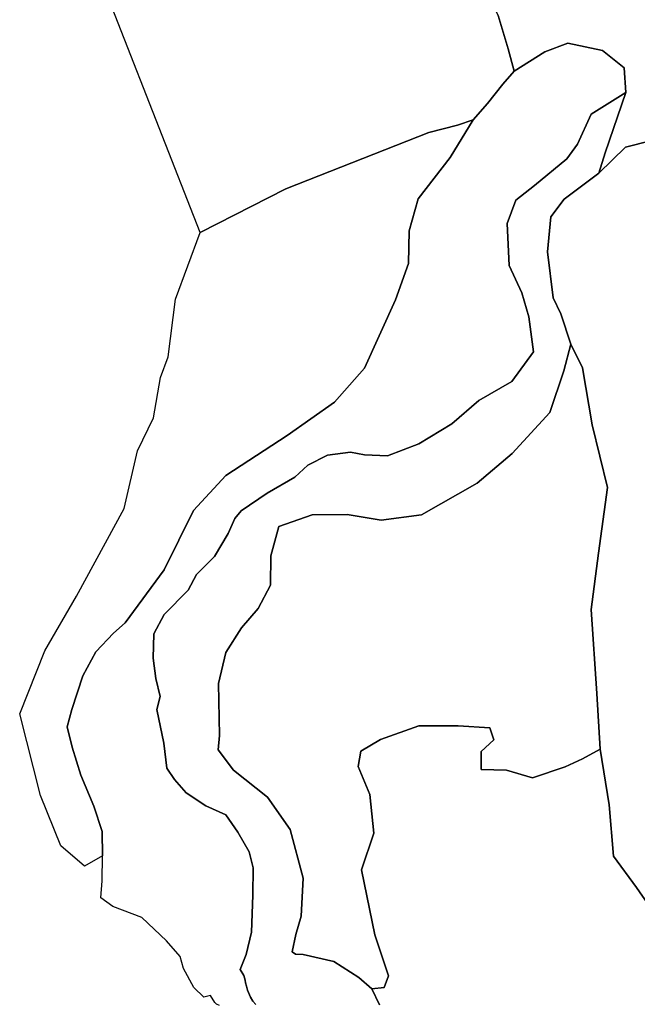
# Model space of a CAD drawing. Units: inches. Extents: x 484927 to 506257, y 6714246 to 6745589.
# Drawn here: x 493353 to 494032, y 6723958 to 6725040 of the extents above; entities that cross this region are included whole.
import ezdxf

# ---------------------------------------------------------------- set-up
doc = ezdxf.new("R2010")
doc.units = ezdxf.units.IN
doc.header["$MEASUREMENT"] = 0
doc.layers.add('DBO.Environmental_CITY_EM_2D_polygon', color=10, linetype='Continuous')

msp = doc.modelspace()

# ---------------------------------------------------------------- linework, layer by layer
at = {"layer": 'DBO.Environmental_CITY_EM_2D_polygon'}
for points in [[(493416.3118, 6725151.5049), (493808.3769, 6725240.9966), (493818.5028, 6725189.4971), (493823.1617, 6725166.0019), (493832.7764, 6725138.4975), (493849.6309, 6725104.5044), (493862.0326, 6725077.9998), (493879.1593, 6725044.4966), (493890.1922, 6725008.0041), (493897.028, 6724983.4991), (493884.5026, 6724969.002), (493867.7223, 6724947.9963), (493851.9397, 6724929.9999), (493834.7224, 6724924.0012), (493803.0584, 6724916.0028), (493645.9668, 6724853.9954), (493551.692, 6724805.9952)], [(493416.3118, 6725151.5049), (493808.3769, 6725240.9966), (493818.5028, 6725189.4971), (493823.1617, 6725166.0019), (493832.7764, 6725138.4975), (493849.6309, 6725104.5044), (493862.0326, 6725077.9998), (493879.1593, 6725044.4966), (493890.1922, 6725008.0041), (493897.028, 6724983.4991), (493884.5026, 6724969.002), (493867.7223, 6724947.9963), (493851.9397, 6724929.9999), (493834.7224, 6724924.0012), (493803.0584, 6724916.0028), (493645.9668, 6724853.9954), (493551.692, 6724805.9952)], [(493851.9397, 6724929.9999), (493826.559, 6724888.4784), (493791.44, 6724843.2276), (493781.479, 6724808.0848), (493780.5967, 6724771.8621), (493766.488, 6724732.1702), (493732.4162, 6724656.8056), (493699.4823, 6724619.5831), (493647.451, 6724582.9206), (493579.9258, 6724539.0695), (493544.4027, 6724500.6473), (493511.9058, 6724435.4206), (493469.1099, 6724377.1725), (493456.3536, 6724365.7748), (493436.9594, 6724345.019), (493422.4879, 6724318.7144), (493410.5727, 6724281.8419), (493405.2294, 6724262.9057), (493410.9355, 6724240.4703), (493420.5254, 6724209.6466), (493434.799, 6724175.5035), (493443.8364, 6724147.5592), (493444.3311, 6724121.1446), (493424.5659, 6724109.6269), (493398.4843, 6724132.0224), (493375.9319, 6724187.4011), (493353.1239, 6724277.1528), (493380.6402, 6724346.3387), (493415.5367, 6724406.4065), (493468.0627, 6724502.8769), (493482.6743, 6724566.084), (493500.3039, 6724602.4766), (493507.9891, 6724646.7876), (493516.3009, 6724669.453), (493524.5467, 6724732.8501), (493551.692, 6724805.9952), (493645.9668, 6724853.9954), (493803.0584, 6724916.0028), (493834.7224, 6724924.0012)], [(493851.9397, 6724929.9999), (493826.559, 6724888.4784), (493791.44, 6724843.2276), (493781.479, 6724808.0848), (493780.5967, 6724771.8621), (493766.488, 6724732.1702), (493732.4162, 6724656.8056), (493699.4823, 6724619.5831), (493647.451, 6724582.9206), (493579.9258, 6724539.0695), (493544.4027, 6724500.6473), (493511.9058, 6724435.4206), (493469.1099, 6724377.1725), (493456.3536, 6724365.7748), (493436.9594, 6724345.019), (493422.4879, 6724318.7144), (493410.5727, 6724281.8419), (493405.2294, 6724262.9057), (493410.9355, 6724240.4703), (493420.5254, 6724209.6466), (493434.799, 6724175.5035), (493443.8364, 6724147.5592), (493444.3311, 6724121.1446), (493424.5659, 6724109.6269), (493398.4843, 6724132.0224), (493375.9319, 6724187.4011), (493353.1239, 6724277.1528), (493380.6402, 6724346.3387), (493415.5367, 6724406.4065), (493468.0627, 6724502.8769), (493482.6743, 6724566.084), (493500.3039, 6724602.4766), (493507.9891, 6724646.7876), (493516.3009, 6724669.453), (493524.5467, 6724732.8501), (493551.692, 6724805.9952), (493645.9668, 6724853.9954), (493803.0584, 6724916.0028), (493834.7224, 6724924.0012)], [(493991.5336, 6724238.2108), (493971.892, 6724227.5729), (493952.9431, 6724218.7847), (493917.0654, 6724206.7472), (493888.642, 6724215.0455), (493860.6226, 6724215.8653), (493860.5896, 6724235.7913), (493874.6735, 6724248.4587), (493870.0806, 6724261.676), (493835.2501, 6724263.9355), (493792.2481, 6724263.9355), (493750.0541, 6724248.9786), (493728.4747, 6724235.9012), (493725.4897, 6724219.1746), (493738.2873, 6724188.2909), (493742.6328, 6724145.8096), (493728.9777, 6724105.7277), (493743.6883, 6724034.3123), (493758.5473, 6723989.0415), (493753.8059, 6723976.1041), (493740.5219, 6723974.7844), (493726.0834, 6723987.3918), (493698.7154, 6724004.7383), (493664.9734, 6724012.6867), (493656.2658, 6724012.9366), (493652.8603, 6724015.6461), (493656.909, 6724034.6822), (493662.7306, 6724054.5381), (493664.8333, 6724096.2796), (493650.7411, 6724149.7988), (493625.6573, 6724185.3515), (493588.2046, 6724215.1754), (493571.4326, 6724237.4309), (493572.7684, 6724253.0677), (493571.8614, 6724310.566), (493579.8269, 6724344.2892), (493597.1926, 6724371.6436), (493615.251, 6724392.8893), (493629.0875, 6724418.604), (493629.17, 6724450.8175), (493637.9601, 6724482.781), (493674.9344, 6724495.6284), (493713.2859, 6724496.2582), (493750.5653, 6724489.9495), (493795.1753, 6724495.6184), (493856.3265, 6724530.4013), (493894.7604, 6724563.2446), (493936.1793, 6724608.1855), (493951.4753, 6724653.8861), (493959.3089, 6724683.2602), (493972.1724, 6724657.2655), (493982.7765, 6724594.6782), (493999.4331, 6724525.6922), (493989.8185, 6724453.7269), (493981.7458, 6724391.6895), (493987.7323, 6724299.3483)], [(493991.5336, 6724238.2108), (493971.892, 6724227.5729), (493952.9431, 6724218.7847), (493917.0654, 6724206.7472), (493888.642, 6724215.0455), (493860.6226, 6724215.8653), (493860.5896, 6724235.7913), (493874.6735, 6724248.4587), (493870.0806, 6724261.676), (493835.2501, 6724263.9355), (493792.2481, 6724263.9355), (493750.0541, 6724248.9786), (493728.4747, 6724235.9012), (493725.4897, 6724219.1746), (493738.2873, 6724188.2909), (493742.6328, 6724145.8096), (493728.9777, 6724105.7277), (493743.6883, 6724034.3123), (493758.5473, 6723989.0415), (493753.8059, 6723976.1041), (493740.5219, 6723974.7844), (493726.0834, 6723987.3918), (493698.7154, 6724004.7383), (493664.9734, 6724012.6867), (493656.2658, 6724012.9366), (493652.8603, 6724015.6461), (493656.909, 6724034.6822), (493662.7306, 6724054.5381), (493664.8333, 6724096.2796), (493650.7411, 6724149.7988), (493625.6573, 6724185.3515), (493588.2046, 6724215.1754), (493571.4326, 6724237.4309), (493572.7684, 6724253.0677), (493571.8614, 6724310.566), (493579.8269, 6724344.2892), (493597.1926, 6724371.6436), (493615.251, 6724392.8893), (493629.0875, 6724418.604), (493629.17, 6724450.8175), (493637.9601, 6724482.781), (493674.9344, 6724495.6284), (493713.2859, 6724496.2582), (493750.5653, 6724489.9495), (493795.1753, 6724495.6184), (493856.3265, 6724530.4013), (493894.7604, 6724563.2446), (493936.1793, 6724608.1855), (493951.4753, 6724653.8861), (493959.3089, 6724683.2602), (493972.1724, 6724657.2655), (493982.7765, 6724594.6782), (493999.4331, 6724525.6922), (493989.8185, 6724453.7269), (493981.7458, 6724391.6895), (493987.7323, 6724299.3483)]]:
    msp.add_lwpolyline(points, close=True, dxfattribs=at)
for points in [[(494242.9577, 6725046.6962), (494216.3318, 6725031.2793), (494213.2479, 6725011.4434), (494223.9757, 6724994.9367), (494237.1114, 6724933.5292), (494223.9262, 6724909.0042), (494185.0224, 6724900.166), (494135.2092, 6724901.6157), (494097.8555, 6724902.7055), (494064.196, 6724902.4356), (494046.8715, 6724906.6847), (494019.2479, 6724900.0161), (493990.1566, 6724871.3019), (493996.9182, 6724893.7473), (494019.8004, 6724960.1238), (494017.9863, 6724987.1683), (493994.1558, 6725006.1444), (493956.0518, 6725014.2228), (493930.4979, 6725004.5148), (493897.028, 6724983.4991), (493890.1922, 6725008.0041), (493879.1593, 6725044.4966)], [(494242.9577, 6725046.6962), (494216.3318, 6725031.2793), (494213.2479, 6725011.4434), (494223.9757, 6724994.9367), (494237.1114, 6724933.5292), (494223.9262, 6724909.0042), (494185.0224, 6724900.166), (494135.2092, 6724901.6157), (494097.8555, 6724902.7055), (494064.196, 6724902.4356), (494046.8715, 6724906.6847), (494019.2479, 6724900.0161), (493990.1566, 6724871.3019), (493996.9182, 6724893.7473), (494019.8004, 6724960.1238), (494017.9863, 6724987.1683), (493994.1558, 6725006.1444), (493956.0518, 6725014.2228), (493930.4979, 6725004.5148), (493897.028, 6724983.4991), (493890.1922, 6725008.0041), (493879.1593, 6725044.4966)], [(493572.7602, 6723956.3881), (493569.6103, 6723957.9178), (493567.7962, 6723959.8174), (493562.9888, 6723967.6558), (493555.6088, 6723965.8262), (493544.4604, 6723976.3341), (493533.2956, 6723997.0199), (493529.5437, 6724010.1672), (493514.4621, 6724027.4737), (493487.5311, 6724053.3884), (493455.4053, 6724065.146), (493442.3192, 6724074.754), (493443.8282, 6724093.4802), (493444.3311, 6724121.1446), (493443.8364, 6724147.5592), (493434.799, 6724175.5035), (493420.5254, 6724209.6466), (493410.9355, 6724240.4703), (493405.2294, 6724262.9057), (493410.5727, 6724281.8419), (493422.4879, 6724318.7144), (493436.9594, 6724345.019), (493456.3536, 6724365.7748), (493469.1099, 6724377.1725), (493511.9058, 6724435.4206), (493544.4027, 6724500.6473), (493579.9258, 6724539.0695), (493647.451, 6724582.9206), (493699.4823, 6724619.5831), (493732.4162, 6724656.8056), (493766.488, 6724732.1702), (493780.5967, 6724771.8621), (493781.479, 6724808.0848), (493791.44, 6724843.2276), (493826.559, 6724888.4784), (493851.9397, 6724929.9999), (493867.7223, 6724947.9963), (493884.5026, 6724969.002), (493897.028, 6724983.4991), (493930.4979, 6725004.5148), (493956.0518, 6725014.2228), (493994.1558, 6725006.1444), (494017.9863, 6724987.1683), (494019.8004, 6724960.1238), (493981.6139, 6724935.9887), (493966.7054, 6724903.3354), (493954.8973, 6724887.1387), (493919.1763, 6724857.7047), (493898.6607, 6724841.7579), (493889.1862, 6724815.9132), (493891.2971, 6724769.7026), (493905.2244, 6724739.6887), (493913.1569, 6724713.344), (493918.1126, 6724674.8819), (493894.4965, 6724642.4885), (493858.1488, 6724621.3428), (493828.1999, 6724595.658), (493792.2563, 6724573.6325), (493757.4588, 6724560.7051), (493732.2266, 6724561.8749), (493717.0542, 6724564.4943), (493691.69, 6724561.315), (493670.0199, 6724550.1973), (493655.6886, 6724537.1199), (493625.113, 6724519.7235), (493596.6484, 6724500.0875), (493589.8621, 6724491.5792), (493582.4078, 6724475.2525), (493567.2849, 6724450.0076), (493547.5196, 6724430.1217), (493538.3008, 6724412.9752), (493512.1285, 6724386.0907), (493500.5925, 6724365.1249), (493499.7927, 6724338.1004), (493502.9591, 6724316.0549), (493507.4613, 6724296.199), (493503.8579, 6724281.9918), (493511.675, 6724244.8494), (493514.998, 6724217.395), (493523.2191, 6724204.7476), (493536.1651, 6724190.3705), (493557.7033, 6724176.0634), (493579.6867, 6724165.8755), (493593.1439, 6724147.0393), (493605.5539, 6724125.3537), (493609.8005, 6724107.7373), (493609.5531, 6724077.8334), (493608.0276, 6724037.1617), (493602.2061, 6724012.5067), (493595.4198, 6723996.08), (493599.7241, 6723989.5114), (493600.4085, 6723986.9119), (493601.0682, 6723984.2025), (493601.6371, 6723981.463), (493602.4699, 6723977.7338), (493603.8388, 6723973.1747), (493604.8695, 6723970.6052), (493605.9002, 6723968.0557), (493606.9392, 6723965.6762), (493609.5284, 6723961.3971), (493612.7195, 6723957.6079)], [(493572.7602, 6723956.3881), (493569.6103, 6723957.9178), (493567.7962, 6723959.8174), (493562.9888, 6723967.6558), (493555.6088, 6723965.8262), (493544.4604, 6723976.3341), (493533.2956, 6723997.0199), (493529.5437, 6724010.1672), (493514.4621, 6724027.4737), (493487.5311, 6724053.3884), (493455.4053, 6724065.146), (493442.3192, 6724074.754), (493443.8282, 6724093.4802), (493444.3311, 6724121.1446), (493443.8364, 6724147.5592), (493434.799, 6724175.5035), (493420.5254, 6724209.6466), (493410.9355, 6724240.4703), (493405.2294, 6724262.9057), (493410.5727, 6724281.8419), (493422.4879, 6724318.7144), (493436.9594, 6724345.019), (493456.3536, 6724365.7748), (493469.1099, 6724377.1725), (493511.9058, 6724435.4206), (493544.4027, 6724500.6473), (493579.9258, 6724539.0695), (493647.451, 6724582.9206), (493699.4823, 6724619.5831), (493732.4162, 6724656.8056), (493766.488, 6724732.1702), (493780.5967, 6724771.8621), (493781.479, 6724808.0848), (493791.44, 6724843.2276), (493826.559, 6724888.4784), (493851.9397, 6724929.9999), (493867.7223, 6724947.9963), (493884.5026, 6724969.002), (493897.028, 6724983.4991), (493930.4979, 6725004.5148), (493956.0518, 6725014.2228), (493994.1558, 6725006.1444), (494017.9863, 6724987.1683), (494019.8004, 6724960.1238), (493981.6139, 6724935.9887), (493966.7054, 6724903.3354), (493954.8973, 6724887.1387), (493919.1763, 6724857.7047), (493898.6607, 6724841.7579), (493889.1862, 6724815.9132), (493891.2971, 6724769.7026), (493905.2244, 6724739.6887), (493913.1569, 6724713.344), (493918.1126, 6724674.8819), (493894.4965, 6724642.4885), (493858.1488, 6724621.3428), (493828.1999, 6724595.658), (493792.2563, 6724573.6325), (493757.4588, 6724560.7051), (493732.2266, 6724561.8749), (493717.0542, 6724564.4943), (493691.69, 6724561.315), (493670.0199, 6724550.1973), (493655.6886, 6724537.1199), (493625.113, 6724519.7235), (493596.6484, 6724500.0875), (493589.8621, 6724491.5792), (493582.4078, 6724475.2525), (493567.2849, 6724450.0076), (493547.5196, 6724430.1217), (493538.3008, 6724412.9752), (493512.1285, 6724386.0907), (493500.5925, 6724365.1249), (493499.7927, 6724338.1004), (493502.9591, 6724316.0549), (493507.4613, 6724296.199), (493503.8579, 6724281.9918), (493511.675, 6724244.8494), (493514.998, 6724217.395), (493523.2191, 6724204.7476), (493536.1651, 6724190.3705), (493557.7033, 6724176.0634), (493579.6867, 6724165.8755), (493593.1439, 6724147.0393), (493605.5539, 6724125.3537), (493609.8005, 6724107.7373), (493609.5531, 6724077.8334), (493608.0276, 6724037.1617), (493602.2061, 6724012.5067), (493595.4198, 6723996.08), (493599.7241, 6723989.5114), (493600.4085, 6723986.9119), (493601.0682, 6723984.2025), (493601.6371, 6723981.463), (493602.4699, 6723977.7338), (493603.8388, 6723973.1747), (493604.8695, 6723970.6052), (493605.9002, 6723968.0557), (493606.9392, 6723965.6762), (493609.5284, 6723961.3971), (493612.7195, 6723957.6079)], [(493612.7195, 6723957.6079), (493609.5284, 6723961.3971), (493606.9392, 6723965.6762), (493605.9002, 6723968.0557), (493604.8695, 6723970.6052), (493603.8388, 6723973.1747), (493602.4699, 6723977.7338), (493601.6371, 6723981.463), (493601.0682, 6723984.2025), (493600.4085, 6723986.9119), (493599.7241, 6723989.5114), (493595.4198, 6723996.08), (493602.2061, 6724012.5067), (493608.0276, 6724037.1617), (493609.5531, 6724077.8334), (493609.8005, 6724107.7373), (493605.5539, 6724125.3537), (493593.1439, 6724147.0393), (493579.6867, 6724165.8755), (493557.7033, 6724176.0634), (493536.1651, 6724190.3705), (493523.2191, 6724204.7476), (493514.998, 6724217.395), (493511.675, 6724244.8494), (493503.8579, 6724281.9918), (493507.4613, 6724296.199), (493502.9591, 6724316.0549), (493499.7927, 6724338.1004), (493500.5925, 6724365.1249), (493512.1285, 6724386.0907), (493538.3008, 6724412.9752), (493547.5196, 6724430.1217), (493567.2849, 6724450.0076), (493582.4078, 6724475.2525), (493589.8621, 6724491.5792), (493596.6484, 6724500.0875), (493625.113, 6724519.7235), (493655.6886, 6724537.1199), (493670.0199, 6724550.1973), (493691.69, 6724561.315), (493717.0542, 6724564.4943), (493732.2266, 6724561.8749), (493757.4588, 6724560.7051), (493792.2563, 6724573.6325), (493828.1999, 6724595.658), (493858.1488, 6724621.3428), (493894.4965, 6724642.4885), (493918.1126, 6724674.8819), (493913.1569, 6724713.344), (493905.2244, 6724739.6887), (493891.2971, 6724769.7026), (493889.1862, 6724815.9132), (493898.6607, 6724841.7579), (493919.1763, 6724857.7047), (493954.8973, 6724887.1387), (493966.7054, 6724903.3354), (493981.6139, 6724935.9887), (494019.8004, 6724960.1238), (493996.9182, 6724893.7473), (493990.1566, 6724871.3019), (493951.8464, 6724842.8177), (493937.3254, 6724823.2117), (493933.5736, 6724785.0095), (493939.9146, 6724734.3298), (493948.1028, 6724716.6734), (493959.3089, 6724683.2602), (493951.4753, 6724653.8861), (493936.1793, 6724608.1855), (493894.7604, 6724563.2446), (493856.3265, 6724530.4013), (493795.1753, 6724495.6184), (493750.5653, 6724489.9495), (493713.2859, 6724496.2582), (493674.9344, 6724495.6284), (493637.9601, 6724482.781), (493629.17, 6724450.8175), (493629.0875, 6724418.604), (493615.251, 6724392.8893), (493597.1926, 6724371.6436), (493579.8269, 6724344.2892), (493571.8614, 6724310.566), (493572.7684, 6724253.0677), (493571.4326, 6724237.4309), (493588.2046, 6724215.1754), (493625.6573, 6724185.3515), (493650.7411, 6724149.7988), (493664.8333, 6724096.2796), (493662.7306, 6724054.5381), (493656.909, 6724034.6822), (493652.8603, 6724015.6461), (493656.2658, 6724012.9366), (493664.9734, 6724012.6867), (493698.7154, 6724004.7383), (493726.0834, 6723987.3918), (493740.5219, 6723974.7844), (493748.71, 6723957.138)], [(493612.7195, 6723957.6079), (493609.5284, 6723961.3971), (493606.9392, 6723965.6762), (493605.9002, 6723968.0557), (493604.8695, 6723970.6052), (493603.8388, 6723973.1747), (493602.4699, 6723977.7338), (493601.6371, 6723981.463), (493601.0682, 6723984.2025), (493600.4085, 6723986.9119), (493599.7241, 6723989.5114), (493595.4198, 6723996.08), (493602.2061, 6724012.5067), (493608.0276, 6724037.1617), (493609.5531, 6724077.8334), (493609.8005, 6724107.7373), (493605.5539, 6724125.3537), (493593.1439, 6724147.0393), (493579.6867, 6724165.8755), (493557.7033, 6724176.0634), (493536.1651, 6724190.3705), (493523.2191, 6724204.7476), (493514.998, 6724217.395), (493511.675, 6724244.8494), (493503.8579, 6724281.9918), (493507.4613, 6724296.199), (493502.9591, 6724316.0549), (493499.7927, 6724338.1004), (493500.5925, 6724365.1249), (493512.1285, 6724386.0907), (493538.3008, 6724412.9752), (493547.5196, 6724430.1217), (493567.2849, 6724450.0076), (493582.4078, 6724475.2525), (493589.8621, 6724491.5792), (493596.6484, 6724500.0875), (493625.113, 6724519.7235), (493655.6886, 6724537.1199), (493670.0199, 6724550.1973), (493691.69, 6724561.315), (493717.0542, 6724564.4943), (493732.2266, 6724561.8749), (493757.4588, 6724560.7051), (493792.2563, 6724573.6325), (493828.1999, 6724595.658), (493858.1488, 6724621.3428), (493894.4965, 6724642.4885), (493918.1126, 6724674.8819), (493913.1569, 6724713.344), (493905.2244, 6724739.6887), (493891.2971, 6724769.7026), (493889.1862, 6724815.9132), (493898.6607, 6724841.7579), (493919.1763, 6724857.7047), (493954.8973, 6724887.1387), (493966.7054, 6724903.3354), (493981.6139, 6724935.9887), (494019.8004, 6724960.1238), (493996.9182, 6724893.7473), (493990.1566, 6724871.3019), (493951.8464, 6724842.8177), (493937.3254, 6724823.2117), (493933.5736, 6724785.0095), (493939.9146, 6724734.3298), (493948.1028, 6724716.6734), (493959.3089, 6724683.2602), (493951.4753, 6724653.8861), (493936.1793, 6724608.1855), (493894.7604, 6724563.2446), (493856.3265, 6724530.4013), (493795.1753, 6724495.6184), (493750.5653, 6724489.9495), (493713.2859, 6724496.2582), (493674.9344, 6724495.6284), (493637.9601, 6724482.781), (493629.17, 6724450.8175), (493629.0875, 6724418.604), (493615.251, 6724392.8893), (493597.1926, 6724371.6436), (493579.8269, 6724344.2892), (493571.8614, 6724310.566), (493572.7684, 6724253.0677), (493571.4326, 6724237.4309), (493588.2046, 6724215.1754), (493625.6573, 6724185.3515), (493650.7411, 6724149.7988), (493664.8333, 6724096.2796), (493662.7306, 6724054.5381), (493656.909, 6724034.6822), (493652.8603, 6724015.6461), (493656.2658, 6724012.9366), (493664.9734, 6724012.6867), (493698.7154, 6724004.7383), (493726.0834, 6723987.3918), (493740.5219, 6723974.7844), (493748.71, 6723957.138)], [(494077.8841, 6724018.9754), (494031.2703, 6724086.3417), (494006.1205, 6724120.7047), (494001.5523, 6724176.8832), (493991.5336, 6724238.2108), (493987.7323, 6724299.3483), (493981.7458, 6724391.6895), (493989.8185, 6724453.7269), (493999.4331, 6724525.6922), (493982.7765, 6724594.6782), (493972.1724, 6724657.2655), (493959.3089, 6724683.2602), (493948.1028, 6724716.6734), (493939.9146, 6724734.3298), (493933.5736, 6724785.0095), (493937.3254, 6724823.2117), (493951.8464, 6724842.8177), (493990.1566, 6724871.3019), (494019.2479, 6724900.0161), (494046.8715, 6724906.6847)], [(494077.8841, 6724018.9754), (494031.2703, 6724086.3417), (494006.1205, 6724120.7047), (494001.5523, 6724176.8832), (493991.5336, 6724238.2108), (493987.7323, 6724299.3483), (493981.7458, 6724391.6895), (493989.8185, 6724453.7269), (493999.4331, 6724525.6922), (493982.7765, 6724594.6782), (493972.1724, 6724657.2655), (493959.3089, 6724683.2602), (493948.1028, 6724716.6734), (493939.9146, 6724734.3298), (493933.5736, 6724785.0095), (493937.3254, 6724823.2117), (493951.8464, 6724842.8177), (493990.1566, 6724871.3019), (494019.2479, 6724900.0161), (494046.8715, 6724906.6847)], [(493748.71, 6723957.138), (493740.5219, 6723974.7844), (493753.8059, 6723976.1041), (493758.5473, 6723989.0415), (493743.6883, 6724034.3123), (493728.9777, 6724105.7277), (493742.6328, 6724145.8096), (493738.2873, 6724188.2909), (493725.4897, 6724219.1746), (493728.4747, 6724235.9012), (493750.0541, 6724248.9786), (493792.2481, 6724263.9355), (493835.2501, 6724263.9355), (493870.0806, 6724261.676), (493874.6735, 6724248.4587), (493860.5896, 6724235.7913), (493860.6226, 6724215.8653), (493888.642, 6724215.0455), (493917.0654, 6724206.7472), (493952.9431, 6724218.7847), (493971.892, 6724227.5729), (493991.5336, 6724238.2108), (494001.5523, 6724176.8832), (494006.1205, 6724120.7047), (494031.2703, 6724086.3417), (494077.8841, 6724018.9754)], [(493748.71, 6723957.138), (493740.5219, 6723974.7844), (493753.8059, 6723976.1041), (493758.5473, 6723989.0415), (493743.6883, 6724034.3123), (493728.9777, 6724105.7277), (493742.6328, 6724145.8096), (493738.2873, 6724188.2909), (493725.4897, 6724219.1746), (493728.4747, 6724235.9012), (493750.0541, 6724248.9786), (493792.2481, 6724263.9355), (493835.2501, 6724263.9355), (493870.0806, 6724261.676), (493874.6735, 6724248.4587), (493860.5896, 6724235.7913), (493860.6226, 6724215.8653), (493888.642, 6724215.0455), (493917.0654, 6724206.7472), (493952.9431, 6724218.7847), (493971.892, 6724227.5729), (493991.5336, 6724238.2108), (494001.5523, 6724176.8832), (494006.1205, 6724120.7047), (494031.2703, 6724086.3417), (494077.8841, 6724018.9754)]]:
    msp.add_lwpolyline(points, dxfattribs=at)

doc.saveas('drawing.dxf')
